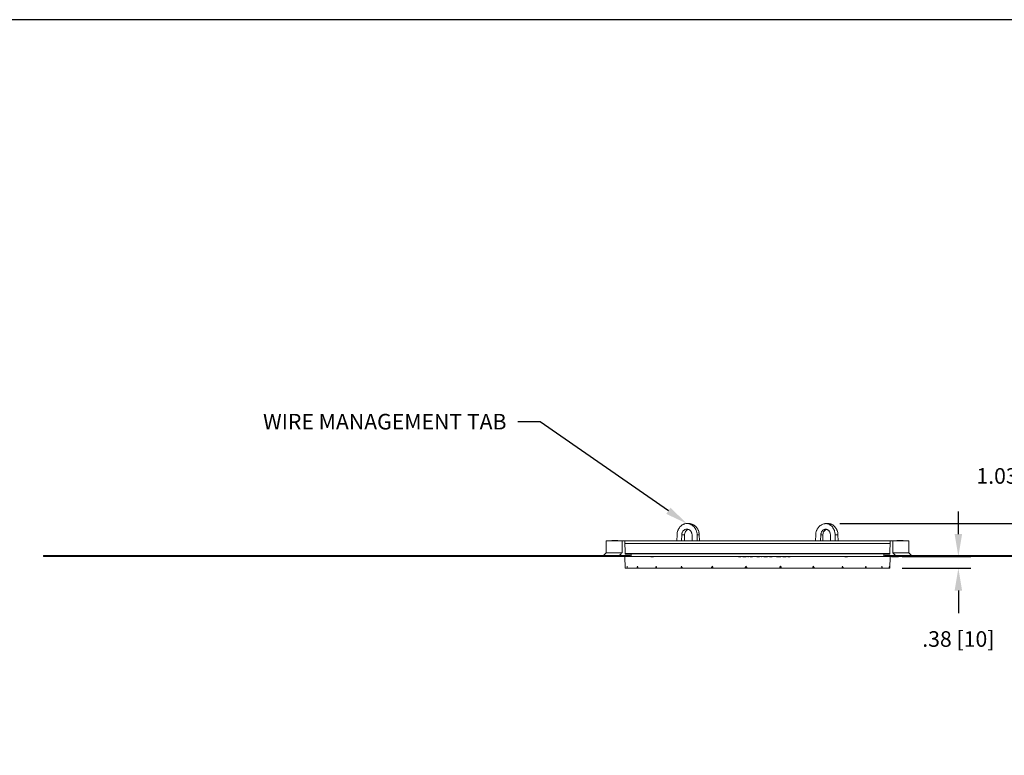
# Model space of a CAD drawing. Units: inches. Extents: x 0 to 139, y 0 to 94.
# Drawn here: x 28 to 60, y 71 to 94 of the extents above; entities that cross this region are included whole.
import ezdxf

# ---------------------------------------------------------------- set-up
doc = ezdxf.new("R2010")
doc.units = ezdxf.units.IN
doc.header["$MEASUREMENT"] = 0
for name, color, linetype in [('A-ANNO-DIM', 1, 'Continuous'), ('A-FLEXBRACKET-DETAIL', 3, 'Continuous'), ('TB', 254, 'Continuous')]:
    doc.layers.add(name, color=color, linetype=linetype)
doc.styles.add('ARCH', font='archquik.shx')
doc.dimstyles.new('00', dxfattribs={"dimscale": 4, "dimtxt": 0.125, "dimasz": 0.18, "dimexe": 0.1, "dimexo": 0.1, "dimgap": 0.09, "dimtad": 0, "dimtih": 1, "dimtoh": 1, "dimzin": 4, "dimdsep": 46, "dimtxsty": 'ARCH', "dimcen": 0.09, "dimclrd": 1, "dimclre": 1, "dimclrt": 4, "dimadec": 0, "dimazin": 0, "dimtfac": 1, "dimtofl": 0, "dimtmove": 2, "dimatfit": 3, "dimfxl": 0, "dimtolj": 1, "dimtzin": 4, "dimarcsym": 0})

# ---------------------------------------------------------------- blocks, each defined once
blk = doc.blocks.new('SONANCE D title')
at = {"layer": 'TB'}
blk.add_lwpolyline([(33.4553, 23.605), (0.5, 23.605, 0.414214), (0, 23.105), (0, 0.5, 0.414214), (0.5, 0), (33.4553, 0)], format="xyb", dxfattribs=at)
blk = doc.blocks.new('*D3')
at = {"layer": 'A-ANNO-DIM', "color": 1, "lineweight": -2}
for p, q in [((60.181, 78.97), (60.181, 79.69)), ((54.449, 78.25), (60.581, 78.25)), ((57.144, 77.225), (60.581, 77.225)), ((60.181, 76.505), (60.181, 75.785))]:
    blk.add_line(p, q, dxfattribs=at)
at = {"layer": 'A-ANNO-DIM', "color": 1}
for points in [[(60.061, 78.97), (60.301, 78.97), (60.181, 78.25)], [(60.061, 76.505), (60.301, 76.505), (60.181, 77.225)]]:
    blk.add_solid(points, dxfattribs=at)
at = {"layer": 'Defpoints', "color": 0}
for p in [(54.049, 78.25), (60.181, 78.25), (56.744, 77.225)]:
    blk.add_point(p, dxfattribs=at)
at = {"layer": 'A-ANNO-DIM', "color": 4, "insert": (60.181, 79.78), "char_height": 0.5, "attachment_point": 5, "style": 'ARCH'}
blk.add_mtext('\\A1;1.03 [26]', dxfattribs=at)
blk = doc.blocks.new('*D4')
at = {"layer": 'A-ANNO-DIM', "color": 1, "lineweight": -2}
for p, q in [((58.253, 77.915), (58.253, 78.635)), ((56.453, 77.195), (58.653, 77.195)), ((56.453, 76.82), (58.653, 76.82)), ((58.253, 76.1), (58.253, 75.38))]:
    blk.add_line(p, q, dxfattribs=at)
at = {"layer": 'A-ANNO-DIM', "color": 1}
for points in [[(58.133, 77.915), (58.373, 77.915), (58.253, 77.195)], [(58.133, 76.1), (58.373, 76.1), (58.253, 76.82)]]:
    blk.add_solid(points, dxfattribs=at)
at = {"layer": 'Defpoints', "color": 0}
for p in [(56.053, 77.195), (58.253, 77.195), (56.053, 76.82)]:
    blk.add_point(p, dxfattribs=at)
at = {"layer": 'A-ANNO-DIM', "color": 4, "insert": (58.253, 74.547), "char_height": 0.5, "attachment_point": 5, "style": 'ARCH'}
blk.add_mtext('\\A1;.38 [10]', dxfattribs=at)

msp = doc.modelspace()

# ---------------------------------------------------------------- linework, layer by layer
at = {"layer": 'A-ANNO-DIM', "color": 1}
for p, q in [((44.825, 81.521), (44.105, 81.521)), ((48.944, 78.661), (44.825, 81.521))]:
    msp.add_line(p, q, dxfattribs=at)
msp.add_solid([(49.012, 78.759), (48.876, 78.562), (49.535, 78.25)], dxfattribs=at)
at = {"layer": 'A-FLEXBRACKET-DETAIL', "linetype": 'Continuous', "lineweight": 0}
for p, q in [((49.535, 78.25), (49.541, 78.25)), ((49.541, 78.25), (49.558, 78.25)), ((54.049, 78.25), (54.071, 78.25)), ((49.221, 77.889), (49.216, 77.695)), ((49.371, 77.886), (49.366, 77.695)), ((49.463, 77.886), (49.371, 77.886)), ((49.463, 77.886), (49.462, 77.695)), ((49.534, 78.07), (49.54, 78.07)), ((49.703, 77.886), (49.705, 77.695)), ((49.932, 77.889), (49.864, 77.889)), ((49.864, 77.889), (49.866, 77.695)), ((49.932, 77.889), (49.937, 77.695)), ((53.674, 77.889), (53.67, 77.695)), ((53.836, 77.886), (53.831, 77.695)), ((53.904, 77.886), (53.836, 77.886)), ((53.904, 77.886), (53.902, 77.695)), ((54.144, 77.886), (54.145, 77.695)), ((54.386, 77.889), (54.294, 77.889)), ((54.294, 77.889), (54.295, 77.695)), ((54.386, 77.889), (54.39, 77.695)), ((46.943, 77.695), (46.943, 77.305)), ((46.943, 77.695), (47.457, 77.695)), ((47.122, 77.71), (47.122, 77.695)), ((47.209, 77.71), (47.122, 77.71)), ((47.209, 77.71), (47.209, 77.695)), ((47.213, 77.71), (47.209, 77.71)), ((47.213, 77.71), (47.213, 77.695)), ((47.233, 77.695), (47.233, 77.71)), ((47.253, 77.695), (47.253, 77.71)), ((47.273, 77.695), (47.272, 77.71)), ((47.299, 77.71), (47.275, 77.71)), ((47.299, 77.71), (47.299, 77.695)), ((47.3, 77.71), (47.299, 77.71)), ((47.3, 77.71), (47.3, 77.695)), ((47.321, 77.71), (47.3, 77.71)), ((47.321, 77.71), (47.321, 77.695)), ((47.325, 77.71), (47.321, 77.71)), ((47.325, 77.71), (47.325, 77.695)), ((47.457, 77.695), (47.457, 77.31)), ((47.457, 77.695), (47.544, 77.695)), ((47.54, 77.615), (56.062, 77.615)), ((47.552, 77.285), (47.544, 77.695)), ((47.544, 77.695), (51.803, 77.695)), ((51.803, 77.695), (56.063, 77.695)), ((56.063, 77.695), (56.055, 77.285)), ((56.063, 77.695), (56.15, 77.695)), ((56.15, 77.31), (56.15, 77.695)), ((56.15, 77.695), (56.664, 77.695)), ((56.282, 77.71), (56.282, 77.695)), ((56.289, 77.71), (56.282, 77.71)), ((56.289, 77.71), (56.289, 77.695)), ((56.293, 77.71), (56.289, 77.71)), ((56.293, 77.71), (56.293, 77.695)), ((56.371, 77.71), (56.293, 77.71)), ((56.371, 77.71), (56.371, 77.695)), ((56.373, 77.71), (56.371, 77.71)), ((56.373, 77.71), (56.373, 77.695)), ((56.374, 77.71), (56.373, 77.71)), ((56.374, 77.71), (56.374, 77.695)), ((56.394, 77.71), (56.374, 77.71)), ((56.394, 77.71), (56.395, 77.695)), ((56.396, 77.71), (56.394, 77.71)), ((56.396, 77.71), (56.397, 77.695)), ((56.416, 77.71), (56.396, 77.71)), ((56.416, 77.71), (56.416, 77.695)), ((56.432, 77.71), (56.416, 77.71)), ((56.432, 77.71), (56.432, 77.695)), ((56.447, 77.695), (56.447, 77.71)), ((56.467, 77.695), (56.467, 77.71)), ((56.483, 77.71), (56.469, 77.71)), ((56.483, 77.71), (56.483, 77.695)), ((56.485, 77.71), (56.483, 77.71)), ((56.485, 77.71), (56.485, 77.695)), ((56.664, 77.305), (56.664, 77.695)), ((28.877, 77.225), (28.877, 77.195)), ((29.002, 77.225), (28.877, 77.225)), ((29.002, 77.195), (28.877, 77.195)), ((29.002, 77.225), (29.002, 77.195)), ((47.714, 77.225), (29.002, 77.225)), ((47.714, 77.195), (29.002, 77.195)), ((46.863, 77.225), (46.948, 77.31)), ((46.946, 77.404), (46.946, 77.308)), ((46.948, 77.404), (46.946, 77.404)), ((46.947, 77.43), (46.947, 77.43)), ((46.948, 77.404), (46.948, 77.31)), ((46.948, 77.31), (47.457, 77.31)), ((47.329, 77.195), (47.75, 77.195)), ((47.546, 77.29), (56.056, 77.29)), ((47.547, 77.195), (47.553, 76.82)), ((56.055, 77.275), (47.553, 77.275)), ((47.75, 77.27), (47.569, 77.27)), ((47.714, 77.225), (47.714, 77.195)), ((47.75, 77.27), (47.75, 77.195)), ((47.75, 77.195), (55.857, 77.195)), ((48.373, 77.195), (48.374, 77.18)), ((48.467, 77.18), (48.467, 77.195)), ((51.195, 77.18), (51.195, 77.195)), ((51.195, 77.18), (51.27, 77.18)), ((51.27, 77.18), (51.27, 77.195)), ((51.27, 77.18), (51.271, 77.18)), ((51.271, 77.18), (51.271, 77.195)), ((51.328, 77.18), (51.328, 77.195)), ((51.328, 77.18), (51.342, 77.18)), ((51.342, 77.18), (51.342, 77.195)), ((51.342, 77.18), (51.348, 77.18)), ((51.348, 77.18), (51.348, 77.195)), ((51.348, 77.18), (51.412, 77.18)), ((51.412, 77.18), (51.412, 77.195)), ((51.412, 77.18), (51.426, 77.18)), ((51.426, 77.18), (51.426, 77.195)), ((51.426, 77.18), (51.439, 77.18)), ((51.439, 77.18), (51.439, 77.195)), ((51.495, 77.18), (51.495, 77.195)), ((51.495, 77.18), (51.509, 77.18)), ((51.509, 77.18), (51.509, 77.195)), ((51.509, 77.18), (51.518, 77.18)), ((51.518, 77.18), (51.518, 77.195)), ((51.569, 77.18), (51.569, 77.195)), ((51.574, 77.18), (51.574, 77.195)), ((51.605, 77.18), (51.605, 77.195)), ((51.642, 77.18), (51.642, 77.195)), ((51.648, 77.18), (51.648, 77.195)), ((51.788, 77.18), (51.788, 77.195)), ((51.788, 77.18), (51.797, 77.18)), ((51.797, 77.18), (51.797, 77.195)), ((51.831, 77.18), (51.831, 77.195)), ((51.867, 77.18), (51.867, 77.195)), ((51.868, 77.18), (51.868, 77.195)), ((51.93, 77.18), (51.93, 77.195)), ((51.93, 77.18), (51.935, 77.18)), ((51.935, 77.18), (51.935, 77.195)), ((51.935, 77.18), (51.948, 77.18)), ((51.948, 77.18), (51.948, 77.195)), ((52.01, 77.18), (52.01, 77.195)), ((52.01, 77.18), (52.018, 77.18)), ((52.018, 77.18), (52.018, 77.195)), ((52.018, 77.18), (52.046, 77.18)), ((52.046, 77.18), (52.046, 77.195)), ((52.091, 77.18), (52.091, 77.195)), ((52.129, 77.18), (52.129, 77.195)), ((52.186, 77.18), (52.186, 77.195)), ((52.186, 77.18), (52.199, 77.18)), ((52.199, 77.18), (52.199, 77.195)), ((52.199, 77.18), (52.278, 77.18)), ((52.278, 77.18), (52.278, 77.195)), ((52.413, 77.195), (52.413, 77.18)), ((52.414, 77.18), (52.414, 77.195)), ((52.496, 77.18), (52.496, 77.195)), ((52.558, 77.18), (52.558, 77.195)), ((52.616, 77.195), (52.616, 77.18)), ((52.619, 77.18), (52.619, 77.195)), ((52.619, 77.18), (52.635, 77.18)), ((52.635, 77.18), (52.635, 77.195)), ((52.635, 77.18), (52.649, 77.18)), ((52.649, 77.18), (52.649, 77.195)), ((52.652, 77.18), (52.655, 77.18)), ((52.655, 77.18), (52.655, 77.195)), ((52.689, 77.18), (52.689, 77.195)), ((52.695, 77.18), (52.695, 77.195)), ((52.695, 77.18), (52.711, 77.18)), ((52.711, 77.18), (52.711, 77.195)), ((52.711, 77.18), (52.724, 77.18)), ((52.724, 77.18), (52.724, 77.195)), ((52.78, 77.18), (52.78, 77.195)), ((52.78, 77.18), (52.783, 77.18)), ((52.783, 77.18), (52.783, 77.195)), ((52.783, 77.18), (52.856, 77.18)), ((52.856, 77.18), (52.856, 77.195)), ((54.603, 77.195), (54.603, 77.18)), ((54.691, 77.18), (54.691, 77.195)), ((55.857, 77.27), (55.857, 77.195)), ((56.038, 77.27), (55.857, 77.27)), ((55.857, 77.195), (56.278, 77.195)), ((55.892, 77.225), (55.892, 77.195)), ((74.605, 77.225), (55.892, 77.225)), ((74.605, 77.195), (55.892, 77.195)), ((56.053, 76.82), (56.06, 77.195)), ((56.11, 77.18), (56.11, 77.195)), ((56.21, 77.18), (56.11, 77.18)), ((56.15, 77.31), (56.659, 77.31)), ((56.21, 77.18), (56.21, 77.195)), ((56.334, 77.18), (56.21, 77.18)), ((56.334, 77.18), (56.335, 77.195)), ((56.659, 77.31), (56.659, 77.404)), ((56.661, 77.404), (56.659, 77.404)), ((56.744, 77.225), (56.659, 77.31)), ((56.66, 77.43), (56.66, 77.43)), ((56.661, 77.308), (56.661, 77.404)), ((47.553, 76.82), (47.612, 76.82)), ((47.624, 76.82), (47.612, 76.82)), ((47.624, 76.82), (47.937, 76.82)), ((47.966, 76.82), (47.937, 76.82)), ((47.966, 76.82), (48.526, 76.82)), ((48.57, 76.82), (48.526, 76.82)), ((48.57, 76.82), (49.337, 76.82)), ((49.394, 76.82), (49.337, 76.82)), ((49.394, 76.82), (50.317, 76.82)), ((50.36, 76.82), (50.317, 76.82)), ((50.382, 76.82), (51.399, 76.82)), ((51.409, 76.82), (51.399, 76.82)), ((51.468, 76.82), (51.409, 76.82)), ((51.468, 76.82), (52.507, 76.82)), ((52.554, 76.82), (52.507, 76.82)), ((52.554, 76.82), (52.576, 76.82)), ((52.576, 76.82), (53.568, 76.82)), ((53.578, 76.82), (53.573, 76.829)), ((53.578, 76.82), (53.631, 76.82)), ((53.631, 76.82), (54.509, 76.82)), ((54.509, 76.82), (54.562, 76.82)), ((54.562, 76.82), (55.265, 76.82)), ((55.265, 76.82), (55.305, 76.82)), ((55.305, 76.82), (55.785, 76.82)), ((55.785, 76.82), (55.809, 76.82)), ((55.809, 76.82), (56.034, 76.82)), ((56.034, 76.82), (56.04, 76.82)), ((56.04, 76.82), (56.053, 76.82))]:
    msp.add_line(p, q, dxfattribs=at)
at = {"layer": 'A-FLEXBRACKET-DETAIL', "linetype": 'Continuous', "lineweight": 0, "flags": 128}
for points in [[(47.232, 77.71), (47.232, 77.702), (47.232, 77.695)], [(47.252, 77.71), (47.252, 77.702), (47.252, 77.695)], [(47.271, 77.71), (47.271, 77.705), (47.271, 77.701), (47.271, 77.695)], [(56.446, 77.71), (56.446, 77.705), (56.446, 77.701), (56.446, 77.695)], [(56.466, 77.71), (56.466, 77.705), (56.466, 77.701), (56.466, 77.695)], [(48.38, 77.18), (48.38, 77.184), (48.38, 77.189), (48.38, 77.195)], [(48.442, 77.18), (48.442, 77.184), (48.442, 77.189), (48.442, 77.195)], [(54.621, 77.18), (54.621, 77.184), (54.621, 77.189), (54.621, 77.195)], [(54.681, 77.18), (54.681, 77.184), (54.681, 77.189), (54.681, 77.195)]]:
    msp.add_lwpolyline(points, dxfattribs=at)
at = {"layer": 'A-FLEXBRACKET-DETAIL', "linetype": 'Continuous', "lineweight": 0}
for centre, major_axis, ratio, start_param, end_param in [((49.558, 77.882), (2.187, 0), 0.16804, 1.545939, 1.570796), ((54.049, 77.882), (2.187, 0), 0.16804, 1.570796, 1.595654), ((51.826, 77.103), (1.08, 7.345), 0.560061, 1.683214, 1.691361), ((51.781, 77.103), (-1.08, 7.345), 0.560061, 1.518854, 1.527), ((51.858, 77.103), (2.379, 7.279), 0.484394, 1.758026, 1.766173), ((51.749, 77.103), (-2.379, 7.279), 0.484394, 1.444042, 1.452188), ((51.886, 77.103), (3.24, 7.267), 0.379309, 1.768575, 1.776721), ((51.721, 77.103), (-3.24, 7.267), 0.379309, 1.433493, 1.441639), ((51.909, 77.103), (3.786, 7.301), 0.265813, 1.738012, 1.746158), ((51.698, 77.103), (-3.786, 7.301), 0.265813, 1.464056, 1.472202), ((51.924, 77.103), (4.107, 7.343), 0.15143, 1.685519, 1.693665), ((51.683, 77.103), (-4.107, 7.343), 0.15143, 1.516549, 1.524695), ((51.921, 77.096), (3.986, 7.128), 0.15143, 1.69103, 1.693912), ((51.932, 77.103), (4.246, 7.368), 0.037776, 1.622799, 1.630945), ((51.928, 77.096), (4.121, 7.151), 0.037776, 1.624124, 1.631192), ((51.675, 77.103), (-4.246, 7.368), 0.037776, 1.579269, 1.587415), ((51.93, 77.103), (4.218, 7.363), 0.075587, 4.717284, 4.72543), ((51.68, 77.096), (-4.094, 7.146), 0.075587, 4.63048, 4.636203), ((51.677, 77.103), (-4.218, 7.363), 0.075587, 4.630727, 4.638873), ((51.92, 77.103), (4.021, 7.33), 0.189491, 4.77759, 4.785736), ((51.687, 77.103), (-4.021, 7.33), 0.189491, 4.57042, 4.578567), ((51.902, 77.103), (3.632, 7.287), 0.303937, 4.824367, 4.832513), ((51.705, 77.103), (-3.632, 7.287), 0.303937, 4.523643, 4.53179), ((51.877, 77.103), (2.994, 7.264), 0.415944, 4.843808, 4.851954), ((51.73, 77.103), (-2.994, 7.264), 0.415944, 4.504202, 4.512348), ((51.847, 77.103), (1.999, 7.298), 0.514462, 4.81398, 4.822126), ((51.759, 77.103), (-1.999, 7.298), 0.514462, 4.53403, 4.542177), ((51.815, 77.103), (0.552, 7.363), 0.572728, 4.716945, 4.725091), ((51.792, 77.103), (-0.552, 7.363), 0.572728, 4.631065, 4.639211)]:
    msp.add_ellipse(centre, major_axis=major_axis, ratio=ratio, start_param=start_param, end_param=end_param, dxfattribs=at)
for points, knots in [([(49.535, 78.25), (49.515, 78.25), (49.494, 78.248), (49.464, 78.241), (49.454, 78.238), (49.435, 78.231), (49.425, 78.227), (49.397, 78.214), (49.379, 78.203), (49.345, 78.177), (49.329, 78.161), (49.301, 78.128), (49.288, 78.11), (49.271, 78.081), (49.265, 78.07), (49.256, 78.049), (49.251, 78.039), (49.239, 78.006), (49.233, 77.983), (49.224, 77.937), (49.222, 77.913), (49.221, 77.889)], [0, 0, 0, 0, 0.125, 0.125, 0.1875, 0.1875, 0.25, 0.25, 0.375, 0.375, 0.5, 0.5, 0.625, 0.625, 0.6875, 0.6875, 0.75, 0.75, 0.875, 0.875, 1, 1, 1, 1]), ([(49.864, 77.889), (49.864, 77.913), (49.862, 77.936), (49.855, 77.971), (49.853, 77.983), (49.846, 78.005), (49.843, 78.017), (49.83, 78.049), (49.82, 78.07), (49.796, 78.109), (49.782, 78.128), (49.752, 78.161), (49.736, 78.176), (49.71, 78.196), (49.701, 78.202), (49.682, 78.213), (49.673, 78.218), (49.644, 78.231), (49.624, 78.238), (49.583, 78.248), (49.562, 78.25), (49.541, 78.25)], [0, 0, 0, 0, 0.125, 0.125, 0.1875, 0.1875, 0.25, 0.25, 0.375, 0.375, 0.5, 0.5, 0.625, 0.625, 0.6875, 0.6875, 0.75, 0.75, 0.875, 0.875, 1, 1, 1, 1]), ([(49.612, 78.25), (49.622, 78.249), (49.632, 78.249), (49.653, 78.246), (49.663, 78.244), (49.693, 78.236), (49.712, 78.229), (49.741, 78.215), (49.75, 78.21), (49.769, 78.199), (49.778, 78.193), (49.803, 78.173), (49.82, 78.158), (49.842, 78.133), (49.849, 78.124), (49.863, 78.106), (49.875, 78.088), (49.886, 78.068), (49.896, 78.047), (49.901, 78.036), (49.914, 78.004), (49.92, 77.982), (49.927, 77.947), (49.929, 77.936), (49.931, 77.912), (49.932, 77.901), (49.932, 77.889)], [0, 0, 0, 0, 0.0625, 0.0625, 0.125, 0.125, 0.25, 0.25, 0.3125, 0.3125, 0.375, 0.375, 0.5, 0.5, 0.5625, 0.5625, 0.625, 0.6875, 0.6875, 0.75, 0.75, 0.875, 0.875, 0.9375, 0.9375, 1, 1, 1, 1]), ([(53.995, 78.25), (53.985, 78.249), (53.975, 78.249), (53.954, 78.246), (53.944, 78.244), (53.914, 78.236), (53.894, 78.229), (53.866, 78.215), (53.857, 78.21), (53.838, 78.199), (53.829, 78.193), (53.803, 78.173), (53.787, 78.158), (53.765, 78.133), (53.758, 78.124), (53.744, 78.106), (53.732, 78.088), (53.721, 78.068), (53.711, 78.047), (53.706, 78.036), (53.693, 78.004), (53.687, 77.982), (53.68, 77.947), (53.678, 77.936), (53.676, 77.912), (53.675, 77.901), (53.674, 77.889)], [0, 0, 0, 0, 0.0625, 0.0625, 0.125, 0.125, 0.25, 0.25, 0.3125, 0.3125, 0.375, 0.375, 0.5, 0.5, 0.5625, 0.5625, 0.625, 0.6875, 0.6875, 0.75, 0.75, 0.875, 0.875, 0.9375, 0.9375, 1, 1, 1, 1]), ([(54.294, 77.889), (54.294, 77.912), (54.292, 77.936), (54.287, 77.97), (54.284, 77.981), (54.279, 78.004), (54.275, 78.015), (54.264, 78.047), (54.255, 78.068), (54.234, 78.106), (54.222, 78.125), (54.195, 78.158), (54.18, 78.173), (54.155, 78.193), (54.147, 78.199), (54.13, 78.21), (54.121, 78.215), (54.093, 78.229), (54.075, 78.236), (54.035, 78.246), (54.015, 78.249), (53.995, 78.25)], [0, 0, 0, 0, 0.125, 0.125, 0.1875, 0.1875, 0.25, 0.25, 0.375, 0.375, 0.5, 0.5, 0.625, 0.625, 0.6875, 0.6875, 0.75, 0.75, 0.875, 0.875, 1, 1, 1, 1]), ([(54.071, 78.25), (54.092, 78.25), (54.113, 78.248), (54.143, 78.241), (54.152, 78.238), (54.172, 78.231), (54.182, 78.227), (54.21, 78.214), (54.228, 78.203), (54.262, 78.177), (54.277, 78.161), (54.306, 78.128), (54.319, 78.11), (54.336, 78.081), (54.341, 78.07), (54.351, 78.049), (54.356, 78.039), (54.368, 78.006), (54.374, 77.983), (54.383, 77.937), (54.385, 77.913), (54.386, 77.889)], [0, 0, 0, 0, 0.125, 0.125, 0.1875, 0.1875, 0.25, 0.25, 0.375, 0.375, 0.5, 0.5, 0.625, 0.625, 0.6875, 0.6875, 0.75, 0.75, 0.875, 0.875, 1, 1, 1, 1]), ([(49.371, 77.886), (49.371, 77.898), (49.373, 77.91), (49.377, 77.934), (49.381, 77.945), (49.389, 77.968), (49.394, 77.978), (49.406, 77.998), (49.413, 78.008), (49.427, 78.025), (49.436, 78.032), (49.453, 78.046), (49.462, 78.051), (49.482, 78.06), (49.492, 78.064), (49.513, 78.069), (49.523, 78.07), (49.534, 78.07)], [0, 0, 0, 0, 0.125, 0.125, 0.25, 0.25, 0.375, 0.375, 0.5, 0.5, 0.625, 0.625, 0.75, 0.75, 0.875, 0.875, 1, 1, 1, 1]), ([(49.578, 78.062), (49.561, 78.055), (49.528, 78.04), (49.49, 77.995), (49.467, 77.941), (49.464, 77.903), (49.463, 77.886)], [0, 0, 0, 0, 0.2551016, 0.5189116, 0.7822398, 1, 1, 1, 1]), ([(49.54, 78.07), (49.55, 78.07), (49.561, 78.069), (49.581, 78.064), (49.592, 78.061), (49.611, 78.051), (49.621, 78.046), (49.638, 78.032), (49.647, 78.025), (49.662, 78.008), (49.669, 77.999), (49.681, 77.978), (49.686, 77.968), (49.694, 77.946), (49.697, 77.934), (49.702, 77.91), (49.703, 77.898), (49.703, 77.886)], [0, 0, 0, 0, 0.125, 0.125, 0.25, 0.25, 0.375, 0.375, 0.5, 0.5, 0.625, 0.625, 0.75, 0.75, 0.875, 0.875, 1, 1, 1, 1]), ([(53.836, 77.886), (53.836, 77.898), (53.837, 77.909), (53.841, 77.932), (53.845, 77.943), (53.853, 77.965), (53.858, 77.976), (53.869, 77.995), (53.876, 78.004), (53.89, 78.021), (53.898, 78.029), (53.915, 78.042), (53.924, 78.048), (53.943, 78.058), (53.953, 78.062), (53.973, 78.067), (53.983, 78.069), (53.993, 78.07)], [0, 0, 0, 0, 0.125, 0.125, 0.25, 0.25, 0.375, 0.375, 0.5, 0.5, 0.625, 0.625, 0.75, 0.75, 0.875, 0.875, 1, 1, 1, 1]), ([(54.029, 78.062), (54.024, 78.062), (54, 78.058), (53.963, 78.031), (53.926, 77.984), (53.907, 77.932), (53.905, 77.898), (53.904, 77.886)], [0, 0, 0, 0, 0.076952, 0.334013, 0.590611, 0.846763, 1, 1, 1, 1]), ([(53.993, 78.07), (54.003, 78.069), (54.013, 78.067), (54.033, 78.062), (54.043, 78.058), (54.061, 78.048), (54.07, 78.043), (54.086, 78.029), (54.094, 78.021), (54.107, 78.005), (54.114, 77.995), (54.124, 77.976), (54.129, 77.965), (54.136, 77.944), (54.139, 77.932), (54.143, 77.909), (54.144, 77.898), (54.144, 77.886)], [0, 0, 0, 0, 0.125, 0.125, 0.25, 0.25, 0.375, 0.375, 0.5, 0.5, 0.625, 0.625, 0.75, 0.75, 0.875, 0.875, 1, 1, 1, 1]), ([(47.232, 77.71), (47.231, 77.71), (47.229, 77.71), (47.223, 77.71), (47.218, 77.71), (47.216, 77.71)], [0, 0, 0, 0, 0.376468, 0.793146, 1, 1, 1, 1]), ([(47.228, 77.71), (47.227, 77.71), (47.226, 77.71), (47.224, 77.71), (47.223, 77.71)], [0, 0, 0, 0, 0.306405, 1, 1, 1, 1]), ([(47.252, 77.71), (47.251, 77.71), (47.249, 77.71), (47.243, 77.71), (47.238, 77.71), (47.236, 77.71)], [0, 0, 0, 0, 0.367374, 0.731301, 1, 1, 1, 1]), ([(47.271, 77.71), (47.27, 77.71), (47.268, 77.71), (47.262, 77.71), (47.259, 77.71), (47.258, 77.71)], [0, 0, 0, 0, 0.497864, 0.866104, 1, 1, 1, 1]), ([(56.442, 77.71), (56.441, 77.71), (56.437, 77.71), (56.434, 77.71), (56.431, 77.71)], [0, 0, 0, 0, 0.307873, 1, 1, 1, 1]), ([(56.446, 77.71), (56.444, 77.71), (56.442, 77.71), (56.436, 77.71), (56.434, 77.71)], [0, 0, 0, 0, 0.590742, 1, 1, 1, 1]), ([(56.466, 77.71), (56.464, 77.71), (56.462, 77.71), (56.456, 77.71), (56.452, 77.71), (56.451, 77.71)], [0, 0, 0, 0, 0.48585, 0.818834, 1, 1, 1, 1]), ([(46.946, 77.404), (46.946, 77.407), (46.946, 77.413), (46.946, 77.421), (46.946, 77.427), (46.946, 77.429), (46.947, 77.43), (46.947, 77.43)], [0, 0, 0, 0, 0.217102, 0.434204, 0.651305, 0.868405, 1, 1, 1, 1]), ([(46.947, 77.43), (46.947, 77.43), (46.947, 77.429), (46.947, 77.424), (46.948, 77.418), (46.948, 77.41), (46.948, 77.406), (46.948, 77.404)], [0, 0, 0, 0, 0.217109, 0.434218, 0.65133, 0.868436, 1, 1, 1, 1]), ([(47.457, 77.31), (47.447, 77.301), (47.404, 77.263), (47.361, 77.224), (47.329, 77.195)], [0, 0, 0, 0, 0.237444, 1, 1, 1, 1]), ([(47.569, 77.27), (47.567, 77.27), (47.563, 77.27), (47.557, 77.274), (47.553, 77.278), (47.552, 77.282), (47.552, 77.284), (47.552, 77.285)], [0, 0, 0, 0, 0.252712, 0.505969, 0.741664, 0.949546, 1, 1, 1, 1]), ([(48.38, 77.18), (48.381, 77.18), (48.382, 77.18), (48.384, 77.18), (48.385, 77.18), (48.389, 77.18), (48.392, 77.18), (48.397, 77.18), (48.4, 77.18), (48.406, 77.18), (48.409, 77.18), (48.415, 77.18), (48.417, 77.18), (48.423, 77.18), (48.425, 77.18), (48.43, 77.18), (48.433, 77.18), (48.438, 77.18), (48.44, 77.18), (48.442, 77.18)], [0.0000636, 0.0000636, 0.0000636, 0.0000636, 0.0625, 0.0625, 0.125, 0.125, 0.25, 0.25, 0.375, 0.375, 0.5, 0.5, 0.625, 0.625, 0.75, 0.75, 0.875, 0.875, 0.9999552, 0.9999552, 0.9999552, 0.9999552]), ([(48.442, 77.18), (48.447, 77.18), (48.455, 77.18), (48.464, 77.18), (48.466, 77.18), (48.466, 77.18)], [0, 0, 0, 0, 0.412358, 0.829105, 1, 1, 1, 1]), ([(51.574, 77.18), (51.574, 77.18), (51.574, 77.18), (51.574, 77.18), (51.575, 77.18), (51.577, 77.18), (51.579, 77.18), (51.582, 77.18), (51.585, 77.18), (51.589, 77.18), (51.593, 77.18), (51.597, 77.18), (51.601, 77.18), (51.604, 77.18), (51.605, 77.18)], [0, 0, 0, 0, 0.085034, 0.167157, 0.24854, 0.330412, 0.412032, 0.492887, 0.575005, 0.659111, 0.74401, 0.827934, 0.912901, 1, 1, 1, 1]), ([(51.605, 77.18), (51.607, 77.18), (51.61, 77.18), (51.615, 77.18), (51.62, 77.18), (51.623, 77.18), (51.626, 77.18), (51.628, 77.18), (51.631, 77.18), (51.633, 77.18), (51.635, 77.18), (51.638, 77.18), (51.64, 77.18), (51.642, 77.18), (51.642, 77.18)], [0, 0, 0, 0, 0.107807, 0.214252, 0.320548, 0.428542, 0.48519, 0.545329, 0.609758, 0.678691, 0.751848, 0.829409, 0.912406, 1, 1, 1, 1]), ([(51.797, 77.18), (51.797, 77.18), (51.798, 77.18), (51.798, 77.18), (51.8, 77.18), (51.802, 77.18), (51.804, 77.18), (51.807, 77.18), (51.81, 77.18), (51.814, 77.18), (51.818, 77.18), (51.822, 77.18), (51.826, 77.18), (51.829, 77.18), (51.831, 77.18)], [0, 0, 0, 0, 0.084739, 0.167106, 0.248662, 0.330732, 0.41191, 0.492959, 0.574684, 0.659017, 0.743767, 0.827868, 0.913192, 1, 1, 1, 1]), ([(51.831, 77.18), (51.832, 77.18), (51.836, 77.18), (51.84, 77.18), (51.845, 77.18), (51.848, 77.18), (51.851, 77.18), (51.853, 77.18), (51.855, 77.18), (51.858, 77.18), (51.86, 77.18), (51.862, 77.18), (51.864, 77.18), (51.866, 77.18), (51.867, 77.18)], [0, 0, 0, 0, 0.108193, 0.21391, 0.320849, 0.428828, 0.485771, 0.545541, 0.610168, 0.67856, 0.751814, 0.829639, 0.912655, 1, 1, 1, 1]), ([(52.046, 77.18), (52.049, 77.18), (52.054, 77.18), (52.06, 77.18), (52.067, 77.18), (52.073, 77.18), (52.078, 77.18), (52.083, 77.18), (52.087, 77.18), (52.089, 77.18), (52.091, 77.18)], [0, 0, 0, 0, 0.164941, 0.317887, 0.458995, 0.589526, 0.708406, 0.815961, 0.913094, 1, 1, 1, 1]), ([(52.091, 77.18), (52.092, 77.18), (52.095, 77.18), (52.1, 77.18), (52.104, 77.18), (52.108, 77.18), (52.111, 77.18), (52.115, 77.18), (52.118, 77.18), (52.12, 77.18), (52.123, 77.18), (52.125, 77.18), (52.126, 77.18), (52.128, 77.18), (52.129, 77.18), (52.129, 77.18), (52.129, 77.18), (52.129, 77.18), (52.129, 77.18)], [0, 0, 0, 0, 0.062371, 0.123308, 0.183509, 0.242741, 0.301856, 0.361063, 0.421061, 0.481925, 0.54369, 0.60542, 0.667687, 0.731068, 0.79543, 0.861506, 0.929602, 1, 1, 1, 1]), ([(52.414, 77.18), (52.415, 77.18), (52.415, 77.18), (52.416, 77.18), (52.418, 77.18), (52.42, 77.18), (52.422, 77.18), (52.424, 77.18), (52.426, 77.18), (52.429, 77.18), (52.432, 77.18), (52.436, 77.18), (52.439, 77.18), (52.443, 77.18), (52.447, 77.18), (52.451, 77.18), (52.455, 77.18), (52.459, 77.18), (52.464, 77.18), (52.468, 77.18), (52.473, 77.18), (52.477, 77.18), (52.482, 77.18), (52.487, 77.18), (52.491, 77.18), (52.495, 77.18), (52.496, 77.18)], [0, 0, 0, 0, 0.043325, 0.08575, 0.127912, 0.169836, 0.211518, 0.253343, 0.29572, 0.338149, 0.380608, 0.422419, 0.463578, 0.504612, 0.545572, 0.586586, 0.628039, 0.669792, 0.711572, 0.752776, 0.793761, 0.834532, 0.875284, 0.9164, 0.957844, 1, 1, 1, 1]), ([(52.496, 77.18), (52.507, 77.18), (52.528, 77.18), (52.548, 77.18), (52.558, 77.18), (52.557, 77.18), (52.557, 77.18)], [0, 0, 0, 0, 0.313692, 0.627155, 0.874053, 1, 1, 1, 1]), ([(52.616, 77.18), (52.616, 77.18), (52.616, 77.18), (52.618, 77.18), (52.619, 77.18)], [0, 0, 0, 0, 0.498216, 1, 1, 1, 1]), ([(52.655, 77.18), (52.657, 77.18), (52.659, 77.18), (52.662, 77.18), (52.665, 77.18), (52.669, 77.18), (52.672, 77.18), (52.675, 77.18), (52.678, 77.18), (52.681, 77.18), (52.683, 77.18), (52.685, 77.18), (52.687, 77.18), (52.688, 77.18), (52.689, 77.18)], [0, 0, 0, 0, 0.082911, 0.165061, 0.248069, 0.331644, 0.41451, 0.496303, 0.576513, 0.65808, 0.739699, 0.823384, 0.909773, 1, 1, 1, 1]), ([(52.689, 77.18), (52.689, 77.18), (52.69, 77.18), (52.69, 77.18), (52.691, 77.18), (52.692, 77.18), (52.692, 77.18), (52.693, 77.18), (52.694, 77.18), (52.694, 77.18), (52.695, 77.18)], [0, 0, 0, 0, 0.070024, 0.155995, 0.256938, 0.374207, 0.506656, 0.655292, 0.819497, 1, 1, 1, 1]), ([(54.603, 77.18), (54.603, 77.18), (54.603, 77.18), (54.608, 77.18), (54.616, 77.18), (54.621, 77.18)], [0, 0, 0, 0, 0.016934, 0.371284, 1, 1, 1, 1]), ([(54.621, 77.18), (54.623, 77.18), (54.625, 77.18), (54.629, 77.18), (54.631, 77.18), (54.638, 77.18), (54.643, 77.18), (54.651, 77.18), (54.653, 77.18), (54.659, 77.18), (54.662, 77.18), (54.668, 77.18), (54.67, 77.18), (54.675, 77.18), (54.676, 77.18), (54.678, 77.18), (54.679, 77.18), (54.681, 77.18)], [0.0000219, 0.0000219, 0.0000219, 0.0000219, 0.125, 0.125, 0.25, 0.25, 0.5, 0.5, 0.625, 0.625, 0.75, 0.75, 0.875, 0.875, 0.9375, 0.9375, 0.999936, 0.999936, 0.999936, 0.999936]), ([(54.681, 77.18), (54.683, 77.18), (54.687, 77.18), (54.691, 77.18), (54.691, 77.18), (54.691, 77.18)], [0, 0, 0, 0, 0.312765, 0.680869, 1, 1, 1, 1]), ([(56.055, 77.285), (56.055, 77.283), (56.054, 77.28), (56.052, 77.276), (56.048, 77.273), (56.043, 77.27), (56.04, 77.27), (56.038, 77.27)], [0, 0, 0, 0, 0.188179, 0.376027, 0.572655, 0.790167, 1, 1, 1, 1]), ([(56.278, 77.195), (56.245, 77.224), (56.203, 77.263), (56.16, 77.301), (56.15, 77.31)], [0, 0, 0, 0, 0.762556, 1, 1, 1, 1]), ([(56.659, 77.404), (56.659, 77.407), (56.659, 77.413), (56.659, 77.421), (56.66, 77.427), (56.66, 77.429), (56.66, 77.43), (56.66, 77.43)], [0, 0, 0, 0, 0.21709, 0.434179, 0.651277, 0.868386, 1, 1, 1, 1]), ([(56.66, 77.43), (56.66, 77.43), (56.661, 77.429), (56.661, 77.424), (56.661, 77.418), (56.661, 77.41), (56.661, 77.406), (56.661, 77.404)], [0, 0, 0, 0, 0.217103, 0.434206, 0.651306, 0.868407, 1, 1, 1, 1])]:
    msp.add_open_spline(points, degree=3, knots=knots, dxfattribs=at)

# ---------------------------------------------------------------- block references
at = {"xscale": 4, "yscale": 4, "zscale": 4}
msp.add_blockref('SONANCE D title', (0, 0), dxfattribs=at)

# ---------------------------------------------------------------- texts
at = {"layer": 'A-ANNO-DIM', "color": 4, "insert": (43.745, 81.771), "char_height": 0.5, "attachment_point": 3, "style": 'ARCH'}
msp.add_mtext('\\A1;WIRE MANAGEMENT TAB', dxfattribs=at)

# ---------------------------------------------------------------- dimensions: what is measured, and where the dimension line sits
at = {"layer": 'A-ANNO-DIM'}
for base, p1, p2, picture, middle in [((60.180875775, 78.249894371), (56.743801589, 77.224894371), (54.049177029, 78.249894371), '*D3', (60.180875775, 79.78046386)), ((58.253427206, 77.194894371), (56.053430791, 76.819894367), (56.053430791, 77.194894371), '*D4', (58.253427206, 74.546911787))]:
    dim = msp.add_linear_dim(base=base, p1=p1, p2=p2, angle=90, dimstyle='00', dxfattribs=at)
    dim.commit()
    dim.dimension.update_dxf_attribs({"geometry": picture, "text_midpoint": middle, "dimtype": 160})

doc.saveas('drawing.dxf')
